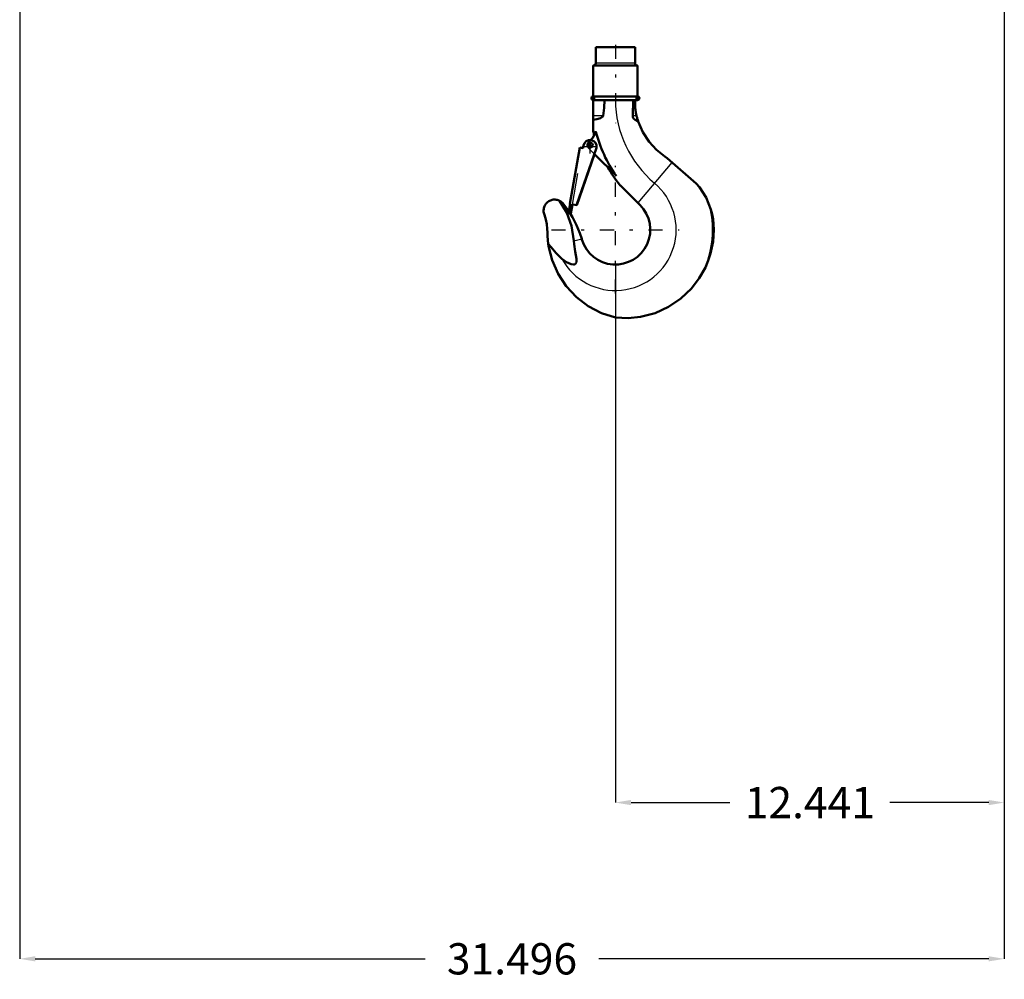
# Model space of a CAD drawing. Units: inches. Extents: x 13 to 173, y 14 to 168.
# Drawn here: x 128 to 159, y 14 to 45 of the extents above; entities that cross this region are included whole.
import ezdxf

# ---------------------------------------------------------------- set-up
doc = ezdxf.new("R2010")
doc.units = ezdxf.units.IN
doc.header["$MEASUREMENT"] = 0
doc.linetypes.add('Center', pattern=[1.5, 0.45, -0.5, 0.05, -0.5])
doc.linetypes.add('Dashed', pattern=[2, 1, -1])
for name, color, linetype, lineweight in [('AM_0', 7, 'Continuous', 50), ('AM_4', 3, 'Continuous', 25), ('AM_5', 3, 'Continuous', 25), ('AM_7', 7, 'Center', 25), ('AM_9', 6, 'Dashed', 25)]:
    doc.layers.add(name, color=color, linetype=linetype, lineweight=lineweight)
doc.dimstyles.get("Standard").update_dxf_attribs({"dimtxt": 0.18, "dimasz": 0.18, "dimexe": 0.18, "dimexo": 0.0625, "dimgap": 0.09, "dimtad": 0, "dimtih": 1, "dimtoh": 1, "dimdec": 4, "dimzin": 0, "dimdsep": 46, "dimtxsty": 'Standard', "dimcen": 0.09, "dimadec": 0, "dimazin": 0, "dimtfac": 1, "dimtdec": 4, "dimtofl": 0, "dimtmove": 0, "dimatfit": 3, "dimfxl": 0, "dimtolj": 1, "dimtzin": 0, "dimarcsym": 0})

# ---------------------------------------------------------------- blocks, each defined once
blk = doc.blocks.new('36_SH4_R02_H_1_0_in_SSBMV_1_1_GN_Wire_Rope_Hoist_900')
at = {"layer": 'AM_0'}
for p, q in [((146.272, 44.125), (146.272, 43.613)), ((147.532, 44.125), (146.272, 44.125)), ((147.532, 43.613), (147.532, 44.125)), ((146.194, 43.535), (146.194, 42.55)), ((147.611, 43.535), (146.194, 43.535)), ((147.611, 42.55), (147.611, 43.535)), ((147.611, 42.55), (146.194, 42.55)), ((146.194, 42.432), (146.194, 41.442)), ((147.611, 42.432), (146.194, 42.432)), ((147.473, 42.432), (147.458, 41.934)), ((147.535, 42.432), (147.535, 42.174)), ((145.866, 40.894), (145.881, 40.98)), ((145.871, 40.893), (145.887, 40.979)), ((145.45, 39.111), (145.768, 40.911)), ((146.302, 40.906), (145.663, 39.073)), ((146.236, 40.702), (145.665, 39.073)), ((145.768, 40.911), (145.871, 40.893)), ((146.933, 40.006), (146.232, 40.706)), ((148.485, 40.631), (148.558, 40.575)), ((148.558, 40.575), (149.486, 39.763)), ((147.692, 39.075), (147.062, 39.704)), ((149.486, 39.763), (149.595, 39.646)), ((145.214, 39.141), (145.41, 38.874)), ((145.4, 38.816), (145.452, 39.111)), ((145.452, 39.111), (145.45, 39.111)), ((145.529, 39.097), (145.477, 38.803)), ((145.665, 39.073), (145.529, 39.097)), ((145.477, 38.803), (145.4, 38.816)), ((144.774, 37.715), (144.755, 37.834)), ((144.755, 37.834), (144.839, 37.733)), ((145.824, 37.997), (145.832, 37.969))]:
    blk.add_line(p, q, dxfattribs=at)
for points in [[(146.512, 41.934), (146.542, 42.18), (146.551, 42.432)], [(146.194, 41.796), (146.308, 41.82), (146.424, 41.858), (146.462, 41.877), (146.496, 41.904), (146.508, 41.92), (146.512, 41.934)], [(147.458, 41.934), (147.464, 41.889), (147.484, 41.849), (147.533, 41.801), (147.626, 41.753), (147.632, 41.751)], [(147.58, 41.934), (147.56, 42.023), (147.542, 42.124), (147.535, 42.174)], [(147.632, 41.751), (147.617, 41.798), (147.604, 41.84), (147.599, 41.859), (147.594, 41.877), (147.589, 41.897), (147.583, 41.92), (147.58, 41.934)], [(148.485, 40.631), (148.219, 40.842), (147.983, 41.099), (147.783, 41.404), (147.633, 41.749), (147.632, 41.751)], [(149.595, 39.646), (149.804, 39.313), (149.956, 38.937)], [(144.631, 38.764), (144.621, 38.793), (144.613, 38.823), (144.608, 38.853), (144.605, 38.884), (144.606, 38.915), (144.609, 38.946), (144.614, 38.976), (144.623, 39.006), (144.633, 39.035), (144.647, 39.062), (144.662, 39.089), (144.68, 39.114), (144.7, 39.138), (144.722, 39.159), (144.746, 39.179), (144.772, 39.196), (144.798, 39.211), (144.826, 39.224), (144.856, 39.234), (144.885, 39.242), (144.916, 39.247), (144.947, 39.25), (144.977, 39.249), (145.008, 39.246), (145.038, 39.241), (145.068, 39.232), (145.097, 39.222), (145.119, 39.212)], [(145.119, 39.212), (145.158, 39.189), (145.214, 39.141)], [(145.576, 37.93), (145.5, 38.413), (145.347, 38.822), (145.119, 39.212)], [(144.631, 38.764), (144.675, 38.616), (144.706, 38.465), (144.724, 38.311), (144.729, 38.195)], [(145.454, 38.807), (145.526, 38.686), (145.656, 38.434), (145.764, 38.175), (145.786, 38.115), (145.806, 38.054), (145.815, 38.025), (145.824, 37.997)], [(149.956, 38.937), (149.996, 38.787), (150.027, 38.621), (150.046, 38.459), (150.052, 38.286)], [(144.755, 37.834), (144.732, 38.078), (144.729, 38.195)], [(150.052, 38.286), (150.027, 37.905), (149.948, 37.524), (149.874, 37.298), (149.783, 37.081)], [(145.192, 37.357), (145.342, 37.245), (145.487, 37.18), (145.567, 37.17), (145.597, 37.177), (145.624, 37.193), (145.641, 37.215), (145.654, 37.252), (145.654, 37.356), (145.617, 37.588), (145.583, 37.821), (145.576, 37.93)], [(146.902, 35.476), (146.457, 35.62), (146.03, 35.843), (145.657, 36.127), (145.328, 36.48), (145.071, 36.871), (144.878, 37.313), (144.774, 37.715)], [(144.839, 37.733), (145.012, 37.532), (145.192, 37.357)], [(149.783, 37.081), (149.587, 36.732), (149.338, 36.407), (148.999, 36.083), (148.598, 35.814), (148.17, 35.62), (147.702, 35.498), (147.307, 35.459), (146.902, 35.476)]]:
    blk.add_lwpolyline(points, dxfattribs=at)
blk.add_circle((146.103, 40.995), 0.0748, dxfattribs=at)
for centre, radius, start, end in [((146.194, 43.613), 0.0787, 270, 360), ((147.611, 43.613), 0.0787, 180, 270), ((146.194, 42.491), 0.0591, 90, 270), ((147.611, 42.491), 0.0591, 270, 90), ((145.603, 41.647), 0.709, 316.3935, 342.4791), ((150.403, 42.458), 4.331, 193.5633, 195.3537), ((150.403, 42.458), 4.25, 193.9551, 215.2442), ((146.094, 40.943), 0.211, 350, 170), ((150.403, 42.458), 4.331, 210.2784, 219.463), ((146.902, 38.286), 1.116, 196.4992, 45.0425), ((146.902, 38.286), 3.122, 337.3099, 12.0362)]:
    blk.add_arc(centre, radius, start, end, dxfattribs=at)
at = {"layer": 'AM_4'}
for p, q in [((147.532, 43.613), (146.272, 43.613)), ((146.512, 41.934), (146.194, 41.934)), ((147.58, 41.934), (147.458, 41.934)), ((148.711, 40.441), (147.622, 39.144)), ((145.576, 37.93), (145.824, 37.997)), ((144.774, 37.715), (144.839, 37.733))]:
    blk.add_line(p, q, dxfattribs=at)
for centre, radius, start, end in [((150.403, 42.458), 3.501, 180.4252, 230), ((146.902, 38.286), 1.946, 208.5054, 50)]:
    blk.add_arc(centre, radius, start, end, dxfattribs=at)
at = {"layer": 'AM_7'}
for p, q in [((146.902, 44.204), (146.902, 41.696)), ((146.194, 42.429), (146.194, 42.553)), ((147.611, 42.429), (147.611, 42.553)), ((146.132, 42.491), (146.256, 42.491)), ((147.549, 42.491), (147.673, 42.491)), ((146.024, 40.995), (146.181, 40.995)), ((146.094, 40.721), (146.094, 41.164)), ((146.103, 40.916), (146.103, 41.073)), ((145.873, 40.943), (146.316, 40.943)), ((146.902, 36.242), (146.902, 40.329)), ((144.859, 38.286), (148.946, 38.286))]:
    blk.add_line(p, q, dxfattribs=at)
at = {"layer": 'AM_9'}
for p, q in [((145.769, 40.91), (145.452, 39.111)), ((145.529, 39.097), (145.846, 40.896)), ((145.769, 40.91), (145.866, 40.893)), ((145.866, 40.893), (145.866, 40.894)), ((146.232, 40.706), (146.023, 40.915)), ((146.308, 40.905), (146.236, 40.702))]:
    blk.add_line(p, q, dxfattribs=at)
for centre, radius, start, end in [((146.103, 40.995), 0.112, 127.4569, 225), ((145.603, 41.647), 0.709, 307.4569, 316.3935)]:
    blk.add_arc(centre, radius, start, end, dxfattribs=at)
blk = doc.blocks.new('*D111')
at = {"layer": 'AM_5', "color": 0, "lineweight": -2}
for p, q in [((127.847, 70.776), (127.847, 14.957)), ((159.343, 70.776), (159.343, 14.957)), ((128.347, 14.957), (140.819, 14.957)), ((158.843, 14.957), (146.371, 14.957))]:
    blk.add_line(p, q, dxfattribs=at)
at = {"layer": 'AM_5', "color": 0}
for points in [[(128.347, 15.041), (128.347, 14.874), (127.847, 14.957)], [(158.843, 14.874), (158.843, 15.041), (159.343, 14.957)]]:
    blk.add_solid(points, dxfattribs=at)
at = {"layer": 'Defpoints', "color": 0}
for p in [(127.847, 70.776), (159.343, 70.776), (159.343, 15.457)]:
    blk.add_point(p, dxfattribs=at)
at = {"layer": 'AM_5', "color": 0, "insert": (143.595, 14.957), "char_height": 1, "attachment_point": 5}
blk.add_mtext('\\A1;31.496', dxfattribs=at)
blk = doc.blocks.new('*D112')
at = {"layer": 'AM_5', "color": 0, "lineweight": -2}
for p, q in [((159.343, 70.776), (159.343, 19.957)), ((146.902, 37.17), (146.902, 19.957)), ((147.402, 19.957), (150.561, 19.957)), ((158.843, 19.957), (155.685, 19.957))]:
    blk.add_line(p, q, dxfattribs=at)
at = {"layer": 'AM_5', "color": 0}
for points in [[(147.402, 20.041), (147.402, 19.874), (146.902, 19.957)], [(158.843, 19.874), (158.843, 20.041), (159.343, 19.957)]]:
    blk.add_solid(points, dxfattribs=at)
at = {"layer": 'Defpoints', "color": 0}
for p in [(159.343, 70.776), (146.902, 37.17), (159.343, 20.457)]:
    blk.add_point(p, dxfattribs=at)
at = {"layer": 'AM_5', "color": 0, "insert": (153.123, 19.957), "char_height": 1, "attachment_point": 5}
blk.add_mtext('\\A1;12.441', dxfattribs=at)

msp = doc.modelspace()

# ---------------------------------------------------------------- block references
msp.add_blockref('36_SH4_R02_H_1_0_in_SSBMV_1_1_GN_Wire_Rope_Hoist_900', (0, 0))

# ---------------------------------------------------------------- dimensions: what is measured, and where the dimension line sits
at = {"layer": 'AM_5'}
for base, p1, text, picture, middle in [((159.34332, 14.9575), (127.84725, 70.77601), '31.496', '*D111', (143.59528, 14.9575)), ((159.34332, 19.9575), (146.90237, 37.16975), '12.441', '*D112', (153.12284, 19.9575))]:
    dim = msp.add_linear_dim(base=base, p1=p1, p2=(159.34332, 70.77601), text=text, dimstyle='Standard', override={"dimtxt": 1, "dimasz": 0.5, "dimexe": 0, "dimexo": 0, "dimgap": 0.3}, dxfattribs=at)
    dim.commit()
    dim.dimension.update_dxf_attribs({"geometry": picture, "text_midpoint": middle, "dimtype": 160})

doc.saveas('drawing.dxf')
